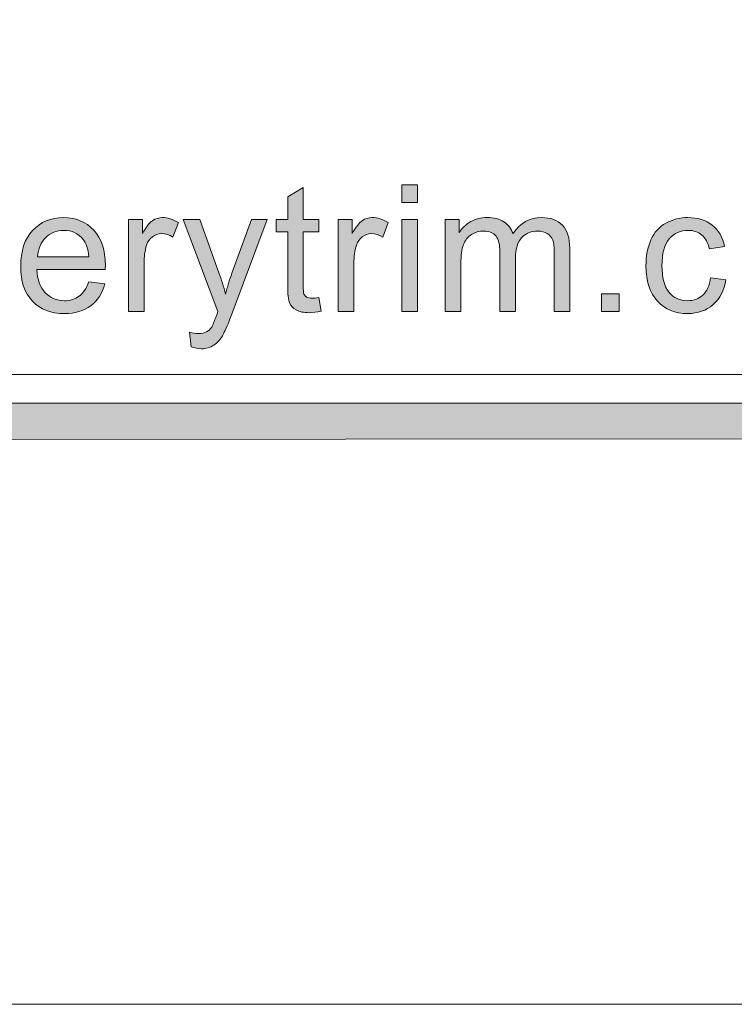
# Model space of a CAD drawing. Units: inches. Extents: x 0 to 8.5, y -11 to 0.4.
# Drawn here: x 2.5 to 3, y -11 to -10.3 of the extents above; entities that cross this region are included whole.
import ezdxf

# ---------------------------------------------------------------- set-up
doc = ezdxf.new("R2010")
doc.units = ezdxf.units.IN
doc.header["$MEASUREMENT"] = 0
doc.layers.add('Layer 1', color=7, linetype='Continuous', lineweight=0)

# ---------------------------------------------------------------- blocks, each defined once
blk = doc.blocks.new('Block_27')
at = {"layer": 'Layer 1'}
h = blk.add_hatch(color=7, dxfattribs=at)
h.dxf.hatch_style = 2
edge = h.paths.add_edge_path()
edge.add_spline(control_points=[(2.69776, -10.52882), (2.69776, -10.52882), (2.69926, -10.53799), (2.69926, -10.53799), (2.69634, -10.5386), (2.69373, -10.53891), (2.69142, -10.53891), (2.68766, -10.53891), (2.68473, -10.53832), (2.68266, -10.53712), (2.68058, -10.53593), (2.67912, -10.53436), (2.67828, -10.53242), (2.67743, -10.53048), (2.67701, -10.52639), (2.67701, -10.52017), (2.67701, -10.52017), (2.67701, -10.48496), (2.67701, -10.48496), (2.67701, -10.48496), (2.6694, -10.48496), (2.6694, -10.48496), (2.6694, -10.48496), (2.6694, -10.47687), (2.6694, -10.47687), (2.6694, -10.47687), (2.67701, -10.47687), (2.67701, -10.47687), (2.67701, -10.47687), (2.67701, -10.46172), (2.67701, -10.46172), (2.67701, -10.46172), (2.68733, -10.4555), (2.68733, -10.4555), (2.68733, -10.4555), (2.68733, -10.47687), (2.68733, -10.47687), (2.68733, -10.47687), (2.69776, -10.47687), (2.69776, -10.47687), (2.69776, -10.47687), (2.69776, -10.48496), (2.69776, -10.48496), (2.69776, -10.48496), (2.68733, -10.48496), (2.68733, -10.48496), (2.68733, -10.48496), (2.68733, -10.52075), (2.68733, -10.52075), (2.68733, -10.52371), (2.68751, -10.52561), (2.68787, -10.52646), (2.68824, -10.5273), (2.68884, -10.52797), (2.68966, -10.52847), (2.69049, -10.52897), (2.69167, -10.52923), (2.6932, -10.52923), (2.69436, -10.52923), (2.69588, -10.52909), (2.69776, -10.52882)], knot_values=[0, 0, 0, 0, 1, 1, 1, 2, 2, 2, 3, 3, 3, 4, 4, 4, 5, 5, 5, 6, 6, 6, 7, 7, 7, 8, 8, 8, 9, 9, 9, 10, 10, 10, 11, 11, 11, 12, 12, 12, 13, 13, 13, 14, 14, 14, 15, 15, 15, 16, 16, 16, 17, 17, 17, 18, 18, 18, 19, 19, 19, 20, 20, 20, 20], degree=3, periodic=0)
h = blk.add_hatch(color=7, dxfattribs=at)
h.dxf.hatch_style = 2
edge = h.paths.add_edge_path()
edge.add_spline(control_points=[(2.75307, -10.5381), (2.75307, -10.5381), (2.75307, -10.47687), (2.75307, -10.47687), (2.75307, -10.47687), (2.76344, -10.47687), (2.76344, -10.47687), (2.76344, -10.47687), (2.76344, -10.5381), (2.76344, -10.5381), (2.76344, -10.5381), (2.75307, -10.5381), (2.75307, -10.5381)], knot_values=[0, 0, 0, 0, 1, 1, 1, 2, 2, 2, 3, 3, 3, 4, 4, 4, 4], degree=3, periodic=0)
edge = h.paths.add_edge_path()
edge.add_spline(control_points=[(2.75307, -10.46552), (2.75307, -10.46552), (2.75307, -10.4536), (2.75307, -10.4536), (2.75307, -10.4536), (2.76344, -10.4536), (2.76344, -10.4536), (2.76344, -10.4536), (2.76344, -10.46552), (2.76344, -10.46552), (2.76344, -10.46552), (2.75307, -10.46552), (2.75307, -10.46552)], knot_values=[0, 0, 0, 0, 1, 1, 1, 2, 2, 2, 3, 3, 3, 4, 4, 4, 4], degree=3, periodic=0)
h = blk.add_hatch(color=7, dxfattribs=at)
h.dxf.hatch_style = 2
edge = h.paths.add_edge_path()
edge.add_spline(control_points=[(2.51034, -10.50161), (2.51034, -10.50161), (2.54451, -10.50161), (2.54451, -10.50161), (2.54405, -10.49646), (2.54274, -10.49259), (2.5406, -10.49003), (2.53729, -10.48603), (2.53301, -10.48404), (2.52774, -10.48404), (2.52298, -10.48404), (2.51897, -10.48562), (2.51572, -10.48881), (2.51247, -10.492), (2.51067, -10.49627), (2.51034, -10.50161)], knot_values=[0, 0, 0, 0, 1, 1, 1, 2, 2, 2, 3, 3, 3, 4, 4, 4, 5, 5, 5, 5], degree=3, periodic=0)
edge = h.paths.add_edge_path()
edge.add_spline(control_points=[(2.5444, -10.51838), (2.5444, -10.51838), (2.55512, -10.51971), (2.55512, -10.51971), (2.55343, -10.52597), (2.5503, -10.53083), (2.54572, -10.5343), (2.54115, -10.53775), (2.53531, -10.53948), (2.5282, -10.53948), (2.51925, -10.53948), (2.51215, -10.53673), (2.5069, -10.53121), (2.50165, -10.5257), (2.49904, -10.51796), (2.49904, -10.50802), (2.49904, -10.49771), (2.50168, -10.48972), (2.50699, -10.48404), (2.51229, -10.47834), (2.51917, -10.47549), (2.52763, -10.47549), (2.53581, -10.47549), (2.54249, -10.47829), (2.54769, -10.48386), (2.55287, -10.48943), (2.55547, -10.49727), (2.55547, -10.50738), (2.55547, -10.50799), (2.55545, -10.50891), (2.55541, -10.51015), (2.55541, -10.51015), (2.50975, -10.51015), (2.50975, -10.51015), (2.51014, -10.51687), (2.51204, -10.52201), (2.51546, -10.52559), (2.51888, -10.52916), (2.52315, -10.53095), (2.52826, -10.53095), (2.53206, -10.53095), (2.53531, -10.52995), (2.538, -10.52795), (2.54069, -10.52596), (2.54283, -10.52277), (2.5444, -10.51838)], knot_values=[0, 0, 0, 0, 1, 1, 1, 2, 2, 2, 3, 3, 3, 4, 4, 4, 5, 5, 5, 6, 6, 6, 7, 7, 7, 8, 8, 8, 9, 9, 9, 10, 10, 10, 11, 11, 11, 12, 12, 12, 13, 13, 13, 14, 14, 14, 15, 15, 15, 15], degree=3, periodic=0)
h = blk.add_hatch(color=7, dxfattribs=at)
h.dxf.hatch_style = 2
edge = h.paths.add_edge_path()
edge.add_spline(control_points=[(2.57086, -10.5381), (2.57086, -10.5381), (2.57086, -10.47687), (2.57086, -10.47687), (2.57086, -10.47687), (2.58021, -10.47687), (2.58021, -10.47687), (2.58021, -10.47687), (2.58021, -10.48617), (2.58021, -10.48617), (2.58259, -10.48183), (2.58478, -10.47896), (2.58681, -10.47758), (2.58882, -10.4762), (2.59104, -10.47549), (2.59346, -10.47549), (2.59696, -10.47549), (2.60051, -10.47662), (2.60413, -10.47884), (2.60413, -10.47884), (2.60055, -10.48847), (2.60055, -10.48847), (2.59802, -10.48697), (2.59548, -10.48622), (2.59294, -10.48622), (2.59068, -10.48622), (2.58864, -10.4869), (2.58683, -10.48827), (2.58503, -10.48962), (2.58374, -10.49152), (2.58297, -10.49394), (2.58182, -10.49763), (2.58124, -10.50167), (2.58124, -10.50605), (2.58124, -10.50605), (2.58124, -10.5381), (2.58124, -10.5381), (2.58124, -10.5381), (2.57086, -10.5381), (2.57086, -10.5381)], knot_values=[0, 0, 0, 0, 1, 1, 1, 2, 2, 2, 3, 3, 3, 4, 4, 4, 5, 5, 5, 6, 6, 6, 7, 7, 7, 8, 8, 8, 9, 9, 9, 10, 10, 10, 11, 11, 11, 12, 12, 12, 13, 13, 13, 13], degree=3, periodic=0)
h = blk.add_hatch(color=7, dxfattribs=at)
h.dxf.hatch_style = 2
edge = h.paths.add_edge_path()
edge.add_spline(control_points=[(2.71074, -10.5381), (2.71074, -10.5381), (2.71074, -10.47687), (2.71074, -10.47687), (2.71074, -10.47687), (2.72009, -10.47687), (2.72009, -10.47687), (2.72009, -10.47687), (2.72009, -10.48617), (2.72009, -10.48617), (2.72247, -10.48183), (2.72466, -10.47896), (2.72668, -10.47758), (2.7287, -10.4762), (2.73092, -10.47549), (2.73334, -10.47549), (2.73684, -10.47549), (2.74039, -10.47662), (2.744, -10.47884), (2.744, -10.47884), (2.74043, -10.48847), (2.74043, -10.48847), (2.73789, -10.48697), (2.73536, -10.48622), (2.73282, -10.48622), (2.73056, -10.48622), (2.72852, -10.4869), (2.72671, -10.48827), (2.72491, -10.48962), (2.72362, -10.49152), (2.72285, -10.49394), (2.7217, -10.49763), (2.72112, -10.50167), (2.72112, -10.50605), (2.72112, -10.50605), (2.72112, -10.5381), (2.72112, -10.5381), (2.72112, -10.5381), (2.71074, -10.5381), (2.71074, -10.5381)], knot_values=[0, 0, 0, 0, 1, 1, 1, 2, 2, 2, 3, 3, 3, 4, 4, 4, 5, 5, 5, 6, 6, 6, 7, 7, 7, 8, 8, 8, 9, 9, 9, 10, 10, 10, 11, 11, 11, 12, 12, 12, 13, 13, 13, 13], degree=3, periodic=0)
h = blk.add_hatch(color=7, dxfattribs=at)
h.dxf.hatch_style = 2
edge = h.paths.add_edge_path()
edge.add_spline(control_points=[(2.78207, -10.5381), (2.78207, -10.5381), (2.78207, -10.47687), (2.78207, -10.47687), (2.78207, -10.47687), (2.79135, -10.47687), (2.79135, -10.47687), (2.79135, -10.47687), (2.79135, -10.48547), (2.79135, -10.48547), (2.79327, -10.48248), (2.79582, -10.48006), (2.79901, -10.47823), (2.80221, -10.47641), (2.80583, -10.47549), (2.80991, -10.47549), (2.81445, -10.47549), (2.81816, -10.47644), (2.82107, -10.47833), (2.82397, -10.48021), (2.82601, -10.48284), (2.8272, -10.48622), (2.83204, -10.47907), (2.83834, -10.47549), (2.84611, -10.47549), (2.85218, -10.47549), (2.85685, -10.47717), (2.86011, -10.48054), (2.86338, -10.4839), (2.86502, -10.48908), (2.86502, -10.49608), (2.86502, -10.49608), (2.86502, -10.5381), (2.86502, -10.5381), (2.86502, -10.5381), (2.8547, -10.5381), (2.8547, -10.5381), (2.8547, -10.5381), (2.8547, -10.49954), (2.8547, -10.49954), (2.8547, -10.49539), (2.85436, -10.49239), (2.85369, -10.49057), (2.85302, -10.48874), (2.8518, -10.48728), (2.85003, -10.48617), (2.84826, -10.48505), (2.84618, -10.4845), (2.8438, -10.4845), (2.8395, -10.4845), (2.83592, -10.48592), (2.83308, -10.48878), (2.83024, -10.49164), (2.82882, -10.49623), (2.82882, -10.50254), (2.82882, -10.50254), (2.82882, -10.5381), (2.82882, -10.5381), (2.82882, -10.5381), (2.81844, -10.5381), (2.81844, -10.5381), (2.81844, -10.5381), (2.81844, -10.49833), (2.81844, -10.49833), (2.81844, -10.49372), (2.81759, -10.49025), (2.8159, -10.48794), (2.81422, -10.48564), (2.81145, -10.4845), (2.8076, -10.4845), (2.80468, -10.4845), (2.80198, -10.48526), (2.79951, -10.4868), (2.79702, -10.48834), (2.79523, -10.49059), (2.79411, -10.49354), (2.793, -10.4965), (2.79245, -10.50076), (2.79245, -10.50633), (2.79245, -10.50633), (2.79245, -10.5381), (2.79245, -10.5381), (2.79245, -10.5381), (2.78207, -10.5381), (2.78207, -10.5381)], knot_values=[0, 0, 0, 0, 1, 1, 1, 2, 2, 2, 3, 3, 3, 4, 4, 4, 5, 5, 5, 6, 6, 6, 7, 7, 7, 8, 8, 8, 9, 9, 9, 10, 10, 10, 11, 11, 11, 12, 12, 12, 13, 13, 13, 14, 14, 14, 15, 15, 15, 16, 16, 16, 17, 17, 17, 18, 18, 18, 19, 19, 19, 20, 20, 20, 21, 21, 21, 22, 22, 22, 23, 23, 23, 24, 24, 24, 25, 25, 25, 26, 26, 26, 27, 27, 27, 28, 28, 28, 28], degree=3, periodic=0)
h = blk.add_hatch(color=7, dxfattribs=at)
h.dxf.hatch_style = 2
edge = h.paths.add_edge_path()
edge.add_spline(control_points=[(2.95894, -10.51568), (2.95894, -10.51568), (2.96914, -10.51699), (2.96914, -10.51699), (2.96802, -10.52403), (2.96517, -10.52954), (2.96058, -10.53352), (2.95599, -10.53749), (2.95035, -10.53948), (2.94366, -10.53948), (2.93528, -10.53948), (2.92855, -10.53674), (2.92346, -10.53126), (2.91836, -10.5258), (2.91582, -10.51794), (2.91582, -10.50772), (2.91582, -10.50111), (2.91692, -10.49532), (2.9191, -10.49037), (2.9213, -10.48542), (2.92463, -10.48169), (2.9291, -10.47922), (2.93358, -10.47674), (2.93846, -10.47549), (2.94372, -10.47549), (2.95036, -10.47549), (2.9558, -10.47717), (2.96004, -10.48054), (2.96426, -10.4839), (2.96697, -10.48867), (2.96816, -10.49486), (2.96816, -10.49486), (2.95807, -10.49642), (2.95807, -10.49642), (2.95711, -10.49231), (2.95541, -10.48922), (2.95297, -10.48714), (2.95053, -10.48507), (2.94758, -10.48404), (2.94413, -10.48404), (2.9389, -10.48404), (2.93465, -10.48591), (2.93138, -10.48965), (2.92811, -10.49339), (2.92648, -10.49932), (2.92648, -10.50743), (2.92648, -10.51565), (2.92806, -10.52163), (2.93121, -10.52536), (2.93436, -10.52909), (2.93847, -10.53095), (2.94354, -10.53095), (2.94762, -10.53095), (2.95102, -10.5297), (2.95375, -10.52721), (2.95648, -10.52471), (2.9582, -10.52086), (2.95894, -10.51568)], knot_values=[0, 0, 0, 0, 1, 1, 1, 2, 2, 2, 3, 3, 3, 4, 4, 4, 5, 5, 5, 6, 6, 6, 7, 7, 7, 8, 8, 8, 9, 9, 9, 10, 10, 10, 11, 11, 11, 12, 12, 12, 13, 13, 13, 14, 14, 14, 15, 15, 15, 16, 16, 16, 17, 17, 17, 18, 18, 18, 19, 19, 19, 19], degree=3, periodic=0)
h = blk.add_hatch(color=7, dxfattribs=at)
h.dxf.hatch_style = 2
edge = h.paths.add_edge_path()
edge.add_spline(control_points=[(2.61267, -10.56167), (2.61267, -10.56167), (2.61152, -10.55193), (2.61152, -10.55193), (2.61378, -10.55254), (2.61576, -10.55286), (2.61745, -10.55286), (2.61976, -10.55286), (2.6216, -10.55248), (2.62299, -10.5517), (2.62437, -10.55093), (2.6255, -10.54986), (2.62638, -10.54848), (2.62704, -10.54743), (2.6281, -10.54487), (2.62956, -10.54076), (2.62975, -10.54017), (2.63006, -10.53933), (2.63048, -10.53821), (2.63048, -10.53821), (2.60725, -10.47687), (2.60725, -10.47687), (2.60725, -10.47687), (2.61844, -10.47687), (2.61844, -10.47687), (2.61844, -10.47687), (2.63117, -10.51233), (2.63117, -10.51233), (2.63283, -10.51683), (2.6343, -10.52155), (2.63561, -10.52652), (2.6368, -10.52174), (2.63822, -10.5171), (2.63988, -10.51256), (2.63988, -10.51256), (2.65296, -10.47687), (2.65296, -10.47687), (2.65296, -10.47687), (2.66334, -10.47687), (2.66334, -10.47687), (2.66334, -10.47687), (2.64005, -10.53913), (2.64005, -10.53913), (2.63755, -10.54586), (2.63561, -10.5505), (2.63422, -10.55303), (2.63238, -10.55645), (2.63027, -10.55896), (2.62789, -10.56055), (2.6255, -10.56215), (2.62266, -10.56295), (2.61936, -10.56295), (2.61736, -10.56295), (2.61513, -10.56253), (2.61267, -10.56167)], knot_values=[0, 0, 0, 0, 1, 1, 1, 2, 2, 2, 3, 3, 3, 4, 4, 4, 5, 5, 5, 6, 6, 6, 7, 7, 7, 8, 8, 8, 9, 9, 9, 10, 10, 10, 11, 11, 11, 12, 12, 12, 13, 13, 13, 14, 14, 14, 15, 15, 15, 16, 16, 16, 17, 17, 17, 18, 18, 18, 18], degree=3, periodic=0)
h = blk.add_hatch(color=7, dxfattribs=at)
h.dxf.hatch_style = 2
edge = h.paths.add_edge_path()
edge.add_spline(control_points=[(2.88618, -10.5381), (2.88618, -10.5381), (2.88618, -10.52629), (2.88618, -10.52629), (2.88618, -10.52629), (2.898, -10.52629), (2.898, -10.52629), (2.898, -10.52629), (2.898, -10.5381), (2.898, -10.5381), (2.898, -10.5381), (2.88618, -10.5381), (2.88618, -10.5381)], knot_values=[0, 0, 0, 0, 1, 1, 1, 2, 2, 2, 3, 3, 3, 4, 4, 4, 4], degree=3, periodic=0)
for points, knots in [([(2.69776, -10.52882), (2.69776, -10.52882), (2.69926, -10.53799), (2.69926, -10.53799), (2.69634, -10.5386), (2.69373, -10.53891), (2.69142, -10.53891), (2.68766, -10.53891), (2.68473, -10.53832), (2.68266, -10.53712), (2.68058, -10.53593), (2.67912, -10.53436), (2.67828, -10.53242), (2.67743, -10.53048), (2.67701, -10.52639), (2.67701, -10.52017), (2.67701, -10.52017), (2.67701, -10.48496), (2.67701, -10.48496), (2.67701, -10.48496), (2.6694, -10.48496), (2.6694, -10.48496), (2.6694, -10.48496), (2.6694, -10.47687), (2.6694, -10.47687), (2.6694, -10.47687), (2.67701, -10.47687), (2.67701, -10.47687), (2.67701, -10.47687), (2.67701, -10.46172), (2.67701, -10.46172), (2.67701, -10.46172), (2.68733, -10.4555), (2.68733, -10.4555), (2.68733, -10.4555), (2.68733, -10.47687), (2.68733, -10.47687), (2.68733, -10.47687), (2.69776, -10.47687), (2.69776, -10.47687), (2.69776, -10.47687), (2.69776, -10.48496), (2.69776, -10.48496), (2.69776, -10.48496), (2.68733, -10.48496), (2.68733, -10.48496), (2.68733, -10.48496), (2.68733, -10.52075), (2.68733, -10.52075), (2.68733, -10.52371), (2.68751, -10.52561), (2.68787, -10.52646), (2.68824, -10.5273), (2.68884, -10.52797), (2.68966, -10.52847), (2.69049, -10.52897), (2.69167, -10.52923), (2.6932, -10.52923), (2.69436, -10.52923), (2.69588, -10.52909), (2.69776, -10.52882)], [0, 0, 0, 0, 1, 1, 1, 2, 2, 2, 3, 3, 3, 4, 4, 4, 5, 5, 5, 6, 6, 6, 7, 7, 7, 8, 8, 8, 9, 9, 9, 10, 10, 10, 11, 11, 11, 12, 12, 12, 13, 13, 13, 14, 14, 14, 15, 15, 15, 16, 16, 16, 17, 17, 17, 18, 18, 18, 19, 19, 19, 20, 20, 20, 20]), ([(2.75307, -10.46552), (2.75307, -10.46552), (2.75307, -10.4536), (2.75307, -10.4536), (2.75307, -10.4536), (2.76344, -10.4536), (2.76344, -10.4536), (2.76344, -10.4536), (2.76344, -10.46552), (2.76344, -10.46552), (2.76344, -10.46552), (2.75307, -10.46552), (2.75307, -10.46552)], [0, 0, 0, 0, 1, 1, 1, 2, 2, 2, 3, 3, 3, 4, 4, 4, 4]), ([(2.5444, -10.51838), (2.5444, -10.51838), (2.55512, -10.51971), (2.55512, -10.51971), (2.55343, -10.52597), (2.5503, -10.53083), (2.54572, -10.5343), (2.54115, -10.53775), (2.53531, -10.53948), (2.5282, -10.53948), (2.51925, -10.53948), (2.51215, -10.53673), (2.5069, -10.53121), (2.50165, -10.5257), (2.49904, -10.51796), (2.49904, -10.50802), (2.49904, -10.49771), (2.50168, -10.48972), (2.50699, -10.48404), (2.51229, -10.47834), (2.51917, -10.47549), (2.52763, -10.47549), (2.53581, -10.47549), (2.54249, -10.47829), (2.54769, -10.48386), (2.55287, -10.48943), (2.55547, -10.49727), (2.55547, -10.50738), (2.55547, -10.50799), (2.55545, -10.50891), (2.55541, -10.51015), (2.55541, -10.51015), (2.50975, -10.51015), (2.50975, -10.51015), (2.51014, -10.51687), (2.51204, -10.52201), (2.51546, -10.52559), (2.51888, -10.52916), (2.52315, -10.53095), (2.52826, -10.53095), (2.53206, -10.53095), (2.53531, -10.52995), (2.538, -10.52795), (2.54069, -10.52596), (2.54283, -10.52277), (2.5444, -10.51838)], [0, 0, 0, 0, 1, 1, 1, 2, 2, 2, 3, 3, 3, 4, 4, 4, 5, 5, 5, 6, 6, 6, 7, 7, 7, 8, 8, 8, 9, 9, 9, 10, 10, 10, 11, 11, 11, 12, 12, 12, 13, 13, 13, 14, 14, 14, 15, 15, 15, 15]), ([(2.57086, -10.5381), (2.57086, -10.5381), (2.57086, -10.47687), (2.57086, -10.47687), (2.57086, -10.47687), (2.58021, -10.47687), (2.58021, -10.47687), (2.58021, -10.47687), (2.58021, -10.48617), (2.58021, -10.48617), (2.58259, -10.48183), (2.58478, -10.47896), (2.58681, -10.47758), (2.58882, -10.4762), (2.59104, -10.47549), (2.59346, -10.47549), (2.59696, -10.47549), (2.60051, -10.47662), (2.60413, -10.47884), (2.60413, -10.47884), (2.60055, -10.48847), (2.60055, -10.48847), (2.59802, -10.48697), (2.59548, -10.48622), (2.59294, -10.48622), (2.59068, -10.48622), (2.58864, -10.4869), (2.58683, -10.48827), (2.58503, -10.48962), (2.58374, -10.49152), (2.58297, -10.49394), (2.58182, -10.49763), (2.58124, -10.50167), (2.58124, -10.50605), (2.58124, -10.50605), (2.58124, -10.5381), (2.58124, -10.5381), (2.58124, -10.5381), (2.57086, -10.5381), (2.57086, -10.5381)], [0, 0, 0, 0, 1, 1, 1, 2, 2, 2, 3, 3, 3, 4, 4, 4, 5, 5, 5, 6, 6, 6, 7, 7, 7, 8, 8, 8, 9, 9, 9, 10, 10, 10, 11, 11, 11, 12, 12, 12, 13, 13, 13, 13]), ([(2.71074, -10.5381), (2.71074, -10.5381), (2.71074, -10.47687), (2.71074, -10.47687), (2.71074, -10.47687), (2.72009, -10.47687), (2.72009, -10.47687), (2.72009, -10.47687), (2.72009, -10.48617), (2.72009, -10.48617), (2.72247, -10.48183), (2.72466, -10.47896), (2.72668, -10.47758), (2.7287, -10.4762), (2.73092, -10.47549), (2.73334, -10.47549), (2.73684, -10.47549), (2.74039, -10.47662), (2.744, -10.47884), (2.744, -10.47884), (2.74043, -10.48847), (2.74043, -10.48847), (2.73789, -10.48697), (2.73536, -10.48622), (2.73282, -10.48622), (2.73056, -10.48622), (2.72852, -10.4869), (2.72671, -10.48827), (2.72491, -10.48962), (2.72362, -10.49152), (2.72285, -10.49394), (2.7217, -10.49763), (2.72112, -10.50167), (2.72112, -10.50605), (2.72112, -10.50605), (2.72112, -10.5381), (2.72112, -10.5381), (2.72112, -10.5381), (2.71074, -10.5381), (2.71074, -10.5381)], [0, 0, 0, 0, 1, 1, 1, 2, 2, 2, 3, 3, 3, 4, 4, 4, 5, 5, 5, 6, 6, 6, 7, 7, 7, 8, 8, 8, 9, 9, 9, 10, 10, 10, 11, 11, 11, 12, 12, 12, 13, 13, 13, 13]), ([(2.78207, -10.5381), (2.78207, -10.5381), (2.78207, -10.47687), (2.78207, -10.47687), (2.78207, -10.47687), (2.79135, -10.47687), (2.79135, -10.47687), (2.79135, -10.47687), (2.79135, -10.48547), (2.79135, -10.48547), (2.79327, -10.48248), (2.79582, -10.48006), (2.79901, -10.47823), (2.80221, -10.47641), (2.80583, -10.47549), (2.80991, -10.47549), (2.81445, -10.47549), (2.81816, -10.47644), (2.82107, -10.47833), (2.82397, -10.48021), (2.82601, -10.48284), (2.8272, -10.48622), (2.83204, -10.47907), (2.83834, -10.47549), (2.84611, -10.47549), (2.85218, -10.47549), (2.85685, -10.47717), (2.86011, -10.48054), (2.86338, -10.4839), (2.86502, -10.48908), (2.86502, -10.49608), (2.86502, -10.49608), (2.86502, -10.5381), (2.86502, -10.5381), (2.86502, -10.5381), (2.8547, -10.5381), (2.8547, -10.5381), (2.8547, -10.5381), (2.8547, -10.49954), (2.8547, -10.49954), (2.8547, -10.49539), (2.85436, -10.49239), (2.85369, -10.49057), (2.85302, -10.48874), (2.8518, -10.48728), (2.85003, -10.48617), (2.84826, -10.48505), (2.84618, -10.4845), (2.8438, -10.4845), (2.8395, -10.4845), (2.83592, -10.48592), (2.83308, -10.48878), (2.83024, -10.49164), (2.82882, -10.49623), (2.82882, -10.50254), (2.82882, -10.50254), (2.82882, -10.5381), (2.82882, -10.5381), (2.82882, -10.5381), (2.81844, -10.5381), (2.81844, -10.5381), (2.81844, -10.5381), (2.81844, -10.49833), (2.81844, -10.49833), (2.81844, -10.49372), (2.81759, -10.49025), (2.8159, -10.48794), (2.81422, -10.48564), (2.81145, -10.4845), (2.8076, -10.4845), (2.80468, -10.4845), (2.80198, -10.48526), (2.79951, -10.4868), (2.79702, -10.48834), (2.79523, -10.49059), (2.79411, -10.49354), (2.793, -10.4965), (2.79245, -10.50076), (2.79245, -10.50633), (2.79245, -10.50633), (2.79245, -10.5381), (2.79245, -10.5381), (2.79245, -10.5381), (2.78207, -10.5381), (2.78207, -10.5381)], [0, 0, 0, 0, 1, 1, 1, 2, 2, 2, 3, 3, 3, 4, 4, 4, 5, 5, 5, 6, 6, 6, 7, 7, 7, 8, 8, 8, 9, 9, 9, 10, 10, 10, 11, 11, 11, 12, 12, 12, 13, 13, 13, 14, 14, 14, 15, 15, 15, 16, 16, 16, 17, 17, 17, 18, 18, 18, 19, 19, 19, 20, 20, 20, 21, 21, 21, 22, 22, 22, 23, 23, 23, 24, 24, 24, 25, 25, 25, 26, 26, 26, 27, 27, 27, 28, 28, 28, 28]), ([(2.95894, -10.51568), (2.95894, -10.51568), (2.96914, -10.51699), (2.96914, -10.51699), (2.96802, -10.52403), (2.96517, -10.52954), (2.96058, -10.53352), (2.95599, -10.53749), (2.95035, -10.53948), (2.94366, -10.53948), (2.93528, -10.53948), (2.92855, -10.53674), (2.92346, -10.53126), (2.91836, -10.5258), (2.91582, -10.51794), (2.91582, -10.50772), (2.91582, -10.50111), (2.91692, -10.49532), (2.9191, -10.49037), (2.9213, -10.48542), (2.92463, -10.48169), (2.9291, -10.47922), (2.93358, -10.47674), (2.93846, -10.47549), (2.94372, -10.47549), (2.95036, -10.47549), (2.9558, -10.47717), (2.96004, -10.48054), (2.96426, -10.4839), (2.96697, -10.48867), (2.96816, -10.49486), (2.96816, -10.49486), (2.95807, -10.49642), (2.95807, -10.49642), (2.95711, -10.49231), (2.95541, -10.48922), (2.95297, -10.48714), (2.95053, -10.48507), (2.94758, -10.48404), (2.94413, -10.48404), (2.9389, -10.48404), (2.93465, -10.48591), (2.93138, -10.48965), (2.92811, -10.49339), (2.92648, -10.49932), (2.92648, -10.50743), (2.92648, -10.51565), (2.92806, -10.52163), (2.93121, -10.52536), (2.93436, -10.52909), (2.93847, -10.53095), (2.94354, -10.53095), (2.94762, -10.53095), (2.95102, -10.5297), (2.95375, -10.52721), (2.95648, -10.52471), (2.9582, -10.52086), (2.95894, -10.51568)], [0, 0, 0, 0, 1, 1, 1, 2, 2, 2, 3, 3, 3, 4, 4, 4, 5, 5, 5, 6, 6, 6, 7, 7, 7, 8, 8, 8, 9, 9, 9, 10, 10, 10, 11, 11, 11, 12, 12, 12, 13, 13, 13, 14, 14, 14, 15, 15, 15, 16, 16, 16, 17, 17, 17, 18, 18, 18, 19, 19, 19, 19]), ([(2.61267, -10.56167), (2.61267, -10.56167), (2.61152, -10.55193), (2.61152, -10.55193), (2.61378, -10.55254), (2.61576, -10.55286), (2.61745, -10.55286), (2.61976, -10.55286), (2.6216, -10.55248), (2.62299, -10.5517), (2.62437, -10.55093), (2.6255, -10.54986), (2.62638, -10.54848), (2.62704, -10.54743), (2.6281, -10.54487), (2.62956, -10.54076), (2.62975, -10.54017), (2.63006, -10.53933), (2.63048, -10.53821), (2.63048, -10.53821), (2.60725, -10.47687), (2.60725, -10.47687), (2.60725, -10.47687), (2.61844, -10.47687), (2.61844, -10.47687), (2.61844, -10.47687), (2.63117, -10.51233), (2.63117, -10.51233), (2.63283, -10.51683), (2.6343, -10.52155), (2.63561, -10.52652), (2.6368, -10.52174), (2.63822, -10.5171), (2.63988, -10.51256), (2.63988, -10.51256), (2.65296, -10.47687), (2.65296, -10.47687), (2.65296, -10.47687), (2.66334, -10.47687), (2.66334, -10.47687), (2.66334, -10.47687), (2.64005, -10.53913), (2.64005, -10.53913), (2.63755, -10.54586), (2.63561, -10.5505), (2.63422, -10.55303), (2.63238, -10.55645), (2.63027, -10.55896), (2.62789, -10.56055), (2.6255, -10.56215), (2.62266, -10.56295), (2.61936, -10.56295), (2.61736, -10.56295), (2.61513, -10.56253), (2.61267, -10.56167)], [0, 0, 0, 0, 1, 1, 1, 2, 2, 2, 3, 3, 3, 4, 4, 4, 5, 5, 5, 6, 6, 6, 7, 7, 7, 8, 8, 8, 9, 9, 9, 10, 10, 10, 11, 11, 11, 12, 12, 12, 13, 13, 13, 14, 14, 14, 15, 15, 15, 16, 16, 16, 17, 17, 17, 18, 18, 18, 18]), ([(2.75307, -10.5381), (2.75307, -10.5381), (2.75307, -10.47687), (2.75307, -10.47687), (2.75307, -10.47687), (2.76344, -10.47687), (2.76344, -10.47687), (2.76344, -10.47687), (2.76344, -10.5381), (2.76344, -10.5381), (2.76344, -10.5381), (2.75307, -10.5381), (2.75307, -10.5381)], [0, 0, 0, 0, 1, 1, 1, 2, 2, 2, 3, 3, 3, 4, 4, 4, 4]), ([(2.51034, -10.50161), (2.51034, -10.50161), (2.54451, -10.50161), (2.54451, -10.50161), (2.54405, -10.49646), (2.54274, -10.49259), (2.5406, -10.49003), (2.53729, -10.48603), (2.53301, -10.48404), (2.52774, -10.48404), (2.52298, -10.48404), (2.51897, -10.48562), (2.51572, -10.48881), (2.51247, -10.492), (2.51067, -10.49627), (2.51034, -10.50161)], [0, 0, 0, 0, 1, 1, 1, 2, 2, 2, 3, 3, 3, 4, 4, 4, 5, 5, 5, 5]), ([(2.88618, -10.5381), (2.88618, -10.5381), (2.88618, -10.52629), (2.88618, -10.52629), (2.88618, -10.52629), (2.898, -10.52629), (2.898, -10.52629), (2.898, -10.52629), (2.898, -10.5381), (2.898, -10.5381), (2.898, -10.5381), (2.88618, -10.5381), (2.88618, -10.5381)], [0, 0, 0, 0, 1, 1, 1, 2, 2, 2, 3, 3, 3, 4, 4, 4, 4])]:
    blk.add_open_spline(points, degree=3, knots=knots, dxfattribs=at)
blk = doc.blocks.new('Block_26')
at = {"layer": 'Layer 1'}
blk.add_blockref('Block_27', (0, 0), dxfattribs=at)
blk = doc.blocks.new('Block_82')
at = {"layer": 'Layer 1'}
blk.add_lwpolyline([(0, 0), (8.5, 0), (8.5, -11), (0, -11)], close=True, dxfattribs=at)
blk = doc.blocks.new('Block_85')
at = {"layer": 'Layer 1'}
h = blk.add_hatch(color=7, dxfattribs=at)
h.dxf.hatch_style = 2
edge = h.paths.add_edge_path()
edge.add_spline(control_points=[(8.12683, -10.40198), (8.12683, -10.51072), (8.03837, -10.59917), (7.92964, -10.59917), (7.92964, -10.59917), (0.57207, -10.59917), (0.57207, -10.59917), (0.46334, -10.59917), (0.37488, -10.51072), (0.37488, -10.40198), (0.37488, -10.40198), (0.37488, -9.95636), (0.37488, -9.95636), (0.37488, -9.84762), (0.46334, -9.75917), (0.57207, -9.75917), (0.57207, -9.75917), (7.92964, -9.75917), (7.92964, -9.75917), (8.03837, -9.75917), (8.12683, -9.84762), (8.12683, -9.95636), (8.12683, -9.95636), (8.12683, -10.40198), (8.12683, -10.40198)], knot_values=[0, 0, 0, 0, 1, 1, 1, 2, 2, 2, 3, 3, 3, 4, 4, 4, 5, 5, 5, 6, 6, 6, 7, 7, 7, 8, 8, 8, 8], degree=3, periodic=0)
edge = h.paths.add_edge_path()
edge.add_spline(control_points=[(7.92964, -9.73417), (7.92964, -9.73417), (0.57207, -9.73417), (0.57207, -9.73417), (0.44935, -9.73417), (0.34988, -9.83365), (0.34988, -9.95636), (0.34988, -9.95636), (0.34988, -10.40198), (0.34988, -10.40198), (0.34988, -10.52469), (0.44935, -10.62417), (0.57207, -10.62417), (0.57207, -10.62417), (3.78723, -10.62289), (3.78723, -10.62289), (3.78723, -10.62289), (4.71448, -10.62289), (4.71448, -10.62289), (4.71448, -10.62289), (7.92964, -10.62417), (7.92964, -10.62417), (8.05235, -10.62417), (8.15182, -10.52469), (8.15182, -10.40198), (8.15182, -10.40198), (8.15182, -9.95636), (8.15182, -9.95636), (8.15182, -9.83365), (8.05235, -9.73417), (7.92964, -9.73417)], knot_values=[0, 0, 0, 0, 1, 1, 1, 2, 2, 2, 3, 3, 3, 4, 4, 4, 5, 5, 5, 6, 6, 6, 7, 7, 7, 8, 8, 8, 9, 9, 9, 10, 10, 10, 10], degree=3, periodic=0)
edge.add_line((7.92964, -9.73417), (7.92964, -9.73417))
blk.add_lwpolyline([(0, 0), (8.5, 0), (8.5, -11), (0, -11)], close=True, dxfattribs=at)
for points, knots in [([(7.92964, -9.73417), (7.92964, -9.73417), (0.57207, -9.73417), (0.57207, -9.73417), (0.44935, -9.73417), (0.34988, -9.83365), (0.34988, -9.95636), (0.34988, -9.95636), (0.34988, -10.40198), (0.34988, -10.40198), (0.34988, -10.52469), (0.44935, -10.62417), (0.57207, -10.62417), (0.57207, -10.62417), (3.78723, -10.62289), (3.78723, -10.62289), (3.78723, -10.62289), (4.71448, -10.62289), (4.71448, -10.62289), (4.71448, -10.62289), (7.92964, -10.62417), (7.92964, -10.62417), (8.05235, -10.62417), (8.15182, -10.52469), (8.15182, -10.40198), (8.15182, -10.40198), (8.15182, -9.95636), (8.15182, -9.95636), (8.15182, -9.83365), (8.05235, -9.73417), (7.92964, -9.73417)], [0, 0, 0, 0, 1, 1, 1, 2, 2, 2, 3, 3, 3, 4, 4, 4, 5, 5, 5, 6, 6, 6, 7, 7, 7, 8, 8, 8, 9, 9, 9, 10, 10, 10, 10]), ([(8.12683, -10.40198), (8.12683, -10.51072), (8.03837, -10.59917), (7.92964, -10.59917), (7.92964, -10.59917), (0.57207, -10.59917), (0.57207, -10.59917), (0.46334, -10.59917), (0.37488, -10.51072), (0.37488, -10.40198), (0.37488, -10.40198), (0.37488, -9.95636), (0.37488, -9.95636), (0.37488, -9.84762), (0.46334, -9.75917), (0.57207, -9.75917), (0.57207, -9.75917), (7.92964, -9.75917), (7.92964, -9.75917), (8.03837, -9.75917), (8.12683, -9.84762), (8.12683, -9.95636), (8.12683, -9.95636), (8.12683, -10.40198), (8.12683, -10.40198)], [0, 0, 0, 0, 1, 1, 1, 2, 2, 2, 3, 3, 3, 4, 4, 4, 5, 5, 5, 6, 6, 6, 7, 7, 7, 8, 8, 8, 8])]:
    blk.add_open_spline(points, degree=3, knots=knots, dxfattribs=at)

msp = doc.modelspace()

# ---------------------------------------------------------------- linework, layer by layer
at = {"layer": 'Layer 1'}
msp.add_lwpolyline([(-0.00139, -10.58013), (8.49861, -10.58013), (8.49861, 0.41987), (-0.00139, 0.41987)], close=True, dxfattribs=at)
msp.add_lwpolyline([(-0.00139, -10.58013), (8.49861, -10.58013), (8.49861, 0.41987), (-0.00139, 0.41987)], close=True, dxfattribs=at)

# ---------------------------------------------------------------- block references
for name in ['Block_82', 'Block_85', 'Block_26']:
    msp.add_blockref(name, (0, 0), dxfattribs=at)

doc.saveas('drawing.dxf')
